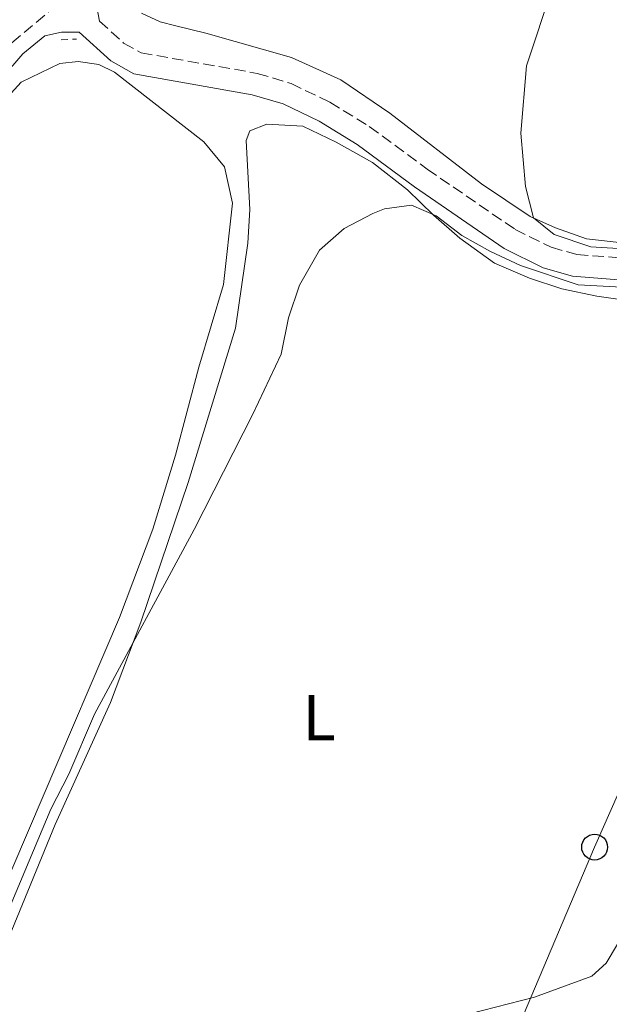
# Model space of a CAD drawing. Units: metres. Extents: x 638427 to 641894, y 4715933 to 4718315.
# Drawn here: x 641108 to 641199, y 4717344 to 4717496 of the extents above; entities that cross this region are included whole.
import ezdxf
from ezdxf.enums import TextEntityAlignment as Align

# ---------------------------------------------------------------- set-up
doc = ezdxf.new("R2010")
doc.units = ezdxf.units.M
doc.header["$MEASUREMENT"] = 0
doc.linetypes.add('DGN Style 2', pattern=[1.7399219301090239, 1.043953158065414, -0.6959687720436097])
doc.linetypes.add('DGN Style 3', pattern=[2.435890702152634, 1.739921930109024, -0.6959687720436097])
for name, color, linetype, lineweight in [('Camino', 7, 'DGN Style 3', 0), ('Curva de nivel intermedia', 30, 'Continuous', 0), ('Etiqueta de uso rústico', 92, 'Continuous', 0), ('Línea de cambio de uso (parcela vista)', 92, 'Continuous', 0), ('Línea telefónica', 7, 'Continuous', 0), ('Margen derecho', 7, 'Continuous', 0), ('Pontón-alcantarilla (pasos de agua)', 1, 'DGN Style 2', 0), ('Poste telefónico', 7, 'Continuous', 0)]:
    doc.layers.add(name, color=color, linetype=linetype, lineweight=lineweight)
doc.styles.add('Style-Arial', font='arial.ttf')

# ---------------------------------------------------------------- blocks, each defined once
blk = doc.blocks.new('5PTT')
at = {"layer": 'Poste telefónico', "color": 7, "linetype": 'Continuous', "lineweight": 30}
blk.add_circle((2.382683753967285e-05, 4.306399822235108e-05), 0.1995000005932858, dxfattribs=at)

msp = doc.modelspace()

# ---------------------------------------------------------------- linework, layer by layer
at = {"layer": 'Camino', "color": 7, "linetype": 'DGN Style 3', "lineweight": 0}
for points in [[(641106.5300000013, 4717492.520000001, 413.7299999999959), (641113.8500000016, 4717498.680000001, 413.5099999999949), (641115.739999998, 4717500.690000001, 413.5), (641117.3500000018, 4717504.09, 413.5800000000019), (641119.8399999996, 4717506.850000001, 413.5800000000019), (641139.9400000006, 4717523.170000002, 413.2500000000001), (641153.3699999995, 4717535.880000001, 413.0299999999988), (641160.8599999996, 4717543.5, 413.0899999999966), (641181.8900000005, 4717566.08, 413.8099999999977), (641189.4099999996, 4717575.32, 413.3999999999944), (641189.7699999994, 4717576.699999999, 413.3899999999995)], [(641120.0399999986, 4717495.880000002, 413.1499999999942), (641123.7800000003, 4717492.460000004, 412.820000000007), (641126.4800000003, 4717490.960000004, 412.6399999999995), (641144.4099999988, 4717487.800000002, 411.7400000000054), (641149.6299999978, 4717486.220000002, 411.4499999999971), (641155.6099999992, 4717483.36, 411.070000000007), (641161.7100000012, 4717479.600000001, 410.6399999999995), (641170.6299999973, 4717473.020000001, 410), (641184.2300000007, 4717463.7, 410), (641189.7899999997, 4717460.939999999, 410), (641193.7600000015, 4717459.810000001, 410), (641209.6400000004, 4717458.670000001, 410), (641218.61, 4717456.82, 409.9600000000065), (641224.8999999977, 4717454.439999999, 409.8600000000005), (641230.7100000012, 4717451.560000001, 409.7599999999949), (641233.730000001, 4717449.320000002, 409.6900000000024), (641240.0799999967, 4717444.510000001, 409.5599999999977), (641243.0499999995, 4717443.42, 409.5099999999947), (641245.2199999976, 4717443.220000002, 409.4900000000052)]]:
    msp.add_polyline3d(points, dxfattribs=at)
at = {"layer": 'Curva de nivel intermedia', "color": 30, "linetype": 'Continuous', "lineweight": 0, "elevation": 410.0000000000001, "flags": 128}
for points in [[(641205.2200000013, 4717460.430000001), (641195.8899999994, 4717461.039999999), (641190.25, 4717462.909999998), (641187.0400000003, 4717465.48), (641185.8400000001, 4717470.350000001), (641185.0800000001, 4717478.579999999), (641185.9699999996, 4717488.98), (641189.9900000007, 4717501.109999998)], [(641105.8400000007, 4717358.239999999), (641112.5500000007, 4717374.179999999), (641115.3200000002, 4717379.599999999), (641119.2699999996, 4717388.869999998), (641134.67, 4717417.359999998), (641143.7500000015, 4717435.17), (641148.0900000001, 4717444.46), (641149.2400000012, 4717450.039999999), (641150.9500000011, 4717455.079999999), (641154.02, 4717460.510000001), (641157.8100000009, 4717463.850000001), (641162.2499999999, 4717466.159999998), (641164.0500000014, 4717466.890000001), (641168.2200000001, 4717467.439999999), (641172.0100000009, 4717465.779999998), (641176.0099999997, 4717462.779999999), (641180.4199999997, 4717460.279999998), (641185.0399999998, 4717458.13), (641193.9600000004, 4717455.159999999), (641205.5000000007, 4717454.509999999)]]:
    msp.add_lwpolyline(points, dxfattribs=at)
at = {"layer": 'Línea de cambio de uso (parcela vista)', "color": 92, "linetype": 'Continuous', "lineweight": 0}
for points in [[(641237.2999999998, 4717450.15, 409.6600000000035), (641234.7800000003, 4717450.609999999, 409.6999999999971), (641220.7300000006, 4717458.539999999, 409.9600000000065), (641217.4199999999, 4717459.980000001, 409.9900000000052), (641213.7300000006, 4717460.9, 410), (641209.8799999999, 4717461.34, 410), (641201.2100000001, 4717461.600000001, 410), (641195.2599999999, 4717462.24, 410), (641190.4600000001, 4717463.949999999, 410), (641186.5499999998, 4717465.699999999, 410), (641179.0499999998, 4717470.74, 410), (641164.8600000005, 4717481.65, 410.5899999999965), (641157.3099999997, 4717486.800000001, 411.1399999999995), (641149.6699999999, 4717490.25, 411.6199999999953), (641136.4699999997, 4717494.02, 412.3500000000058), (641131.8499999996, 4717495.130000001, 412.6000000000058), (641129.4199999999, 4717495.74, 412.7299999999959), (641126.5300000003, 4717497.09, 412.9100000000035)], [(641088.4400000004, 4717465.029999999, 414.0599999999977), (641107.9400000004, 4717486.449999999, 413.5500000000029), (641113.9199999999, 4717489.300000001, 413.2799999999988), (641116.7800000003, 4717489.65, 413.1199999999953), (641119.9500000002, 4717489.17, 412.9199999999983), (641122.3600000005, 4717487.960000001, 412.7400000000052), (641136.1600000003, 4717477.220000001, 411.570000000007), (641139.3300000001, 4717473.390000001, 411.2700000000041), (641140.5700000003, 4717467.74, 411.0099999999948), (641139.1799999997, 4717455.180000001, 410.75), (641135.4000000004, 4717442.460000001, 410.6600000000035), (641131.7599999999, 4717428.84, 410.5), (641128.2599999999, 4717417.439999999, 410.3600000000006), (641123.1299999999, 4717403.800000001, 410.2400000000052), (641099.5, 4717348.630000001, 410.1300000000047)], [(641145.9000000004, 4717479.960000001, 411.3399999999965), (641143.2400000002, 4717478.949999999, 411.3800000000047), (641142.6699999999, 4717477.449999999, 411.3000000000029), (641143.2699999996, 4717466.77, 410.820000000007), (641142.9400000004, 4717461.58, 410.6999999999971), (641141.0300000003, 4717448.470000001, 410.4499999999971), (641133.7400000002, 4717424.640000001, 410.2599999999948), (641126.4199999999, 4717403.08, 410.0299999999988), (641121.75, 4717390.640000001, 410), (641113.1799999997, 4717371.800000001, 409.9700000000012), (641103.0499999998, 4717347.199999999, 409.9799999999959)], [(641202.2599999999, 4717452.65, 410), (641196.8200000003, 4717453.390000001, 410), (641191.4299999997, 4717454.550000001, 410), (641186.4400000004, 4717456.189999999, 410), (641181.0300000003, 4717458.480000001, 410), (641175.7100000001, 4717462.33, 410), (641171.6399999997, 4717465.9, 410), (641167.6299999999, 4717469.83, 410), (641162.1900000004, 4717474.029999999, 410.3800000000047), (641156.5800000001, 4717477.16, 410.7599999999948), (641151.4600000001, 4717479.640000001, 411.0899999999965), (641145.9000000004, 4717479.960000001, 411.3399999999965)], [(641169.1299999999, 4717340.550000001, 409.1199999999953), (641187.2000000002, 4717345.16, 408.9100000000035), (641196.04, 4717348.42, 408.820000000007), (641198.2699999996, 4717350.430000001, 408.8000000000029), (641203.8399999999, 4717359.720000001, 408.7799999999988)]]:
    msp.add_polyline3d(points, dxfattribs=at)
at = {"layer": 'Línea telefónica', "color": 7, "linetype": 'Continuous', "lineweight": 0}
msp.add_polyline3d([(641063.6200000008, 4717066.970000001, 406.3699999999953), (641078.6400000012, 4717099.040000001, 406.6199999999953), (641098.7699999991, 4717146.08, 407.1399999999995), (641120.0900000005, 4717193.929999999, 407.6699999999983), (641140.8299999986, 4717240.99, 408.1399999999995), (641157.8000000003, 4717278.36, 408.4700000000012), (641176.9600000002, 4717322.26, 408.8399999999965), (641196.5000000001, 4717368.330000001, 408.9400000000023), (641216.239999999, 4717412.99, 409.3300000000018), (641230.4699999981, 4717446.249999999, 409.6900000000023), (641275.6499999978, 4717549.230000001, 410.0599999999977), (641294.2320463973, 4717589.186188948, 410.0313000000024), (641312.2657956174, 4717627.963397644, 410.0034000000014), (641314.4499999983, 4717632.660000001, 410), (641324.8398192675, 4717657.922202703, 410.2431999999972), (641329.6280163283, 4717669.564407594, 410.3552999999956), (641332.3900000001, 4717676.279999998, 410.4199999999983), (641357.0300000008, 4717729, 411.6300000000047)], dxfattribs=at)
at = {"layer": 'Margen derecho', "color": 7, "linetype": 'Continuous', "lineweight": 0}
for points in [[(641120.0399999986, 4717495.880000002, 413.1499999999942), (641119.2499999995, 4717500.220000001, 413.3500000000059), (641120.1900000006, 4717502.200000001, 413.3800000000047), (641122.2199999979, 4717504.460000001, 413.3699999999954), (641142.1800000002, 4717520.640000002, 413.050000000003), (641155.73, 4717533.470000002, 412.8000000000029), (641163.3000000005, 4717541.170000002, 412.8600000000007), (641184.4299999997, 4717563.86, 413.5399999999938), (641189.7299999993, 4717570.380000001, 413.2200000000012), (641196.1000000017, 4717576.550000002, 412.6000000000059), (641197.4999999988, 4717578.430000001, 412.5099999999949), (641200.9099999996, 4717576.430000002, 412.3500000000059), (641208.0699999989, 4717571.960000001, 412.0599999999977), (641210.3999999979, 4717570.060000001, 411.9400000000023)], [(641098.4299999988, 4717479.51, 413.8999999999942), (641108.2100000001, 4717490.790000003, 413.6699999999984), (641111.6200000008, 4717493.590000001, 413.5500000000029), (641114.1800000002, 4717494.180000002, 413.4100000000035), (641116.9200000004, 4717494.160000001, 413.2500000000001), (641121.7999999998, 4717489.710000001, 412.8300000000019), (641125.329999997, 4717487.740000002, 412.5399999999935), (641143.6299999986, 4717484.51, 411.6399999999995), (641148.4099999998, 4717483.07, 411.3699999999955), (641153.9899999987, 4717480.400000001, 411.0099999999949), (641159.8200000003, 4717476.800000001, 410.6000000000059), (641168.6799999983, 4717470.27, 410), (641182.5199999985, 4717460.780000002, 410), (641188.5699999991, 4717457.779999999, 410), (641193.1000000021, 4717456.490000002, 410), (641210.5700000002, 4717455.09, 410), (641217.6000000021, 4717453.600000001, 409.929999999993), (641223.5499999998, 4717451.350000001, 409.8300000000019), (641228.940000001, 4717448.670000001, 409.7400000000052), (641234.510000001, 4717444.530000002, 409.6199999999955), (641237.6999999986, 4717441.450000001, 409.5399999999936), (641241.9499999997, 4717435.800000001, 409.4199999999983)]]:
    msp.add_polyline3d(points, dxfattribs=at)
at = {"layer": 'Pontón-alcantarilla (pasos de agua)', "color": 1, "linetype": 'DGN Style 2', "lineweight": 0, "extrusion": (0.05903909843161957, 0.003252153707553682, 0.9982503735800172), "elevation": 53605.46977701601, "flags": 128}
msp.add_lwpolyline([(4675089.842430239, -898013.7848920379), (4675089.842430238, -898016.1526124609)], dxfattribs=at)

# ---------------------------------------------------------------- block references
at = {"layer": 'Poste telefónico', "color": 7, "linetype": 'Continuous', "lineweight": 0, "xscale": 10, "yscale": 10, "zscale": 10}
msp.add_blockref('5PTT', (641196.5000000001, 4717368.330000001, 408.9400000000023), dxfattribs=at)

# ---------------------------------------------------------------- texts
at = {"layer": 'Etiqueta de uso rústico', "color": 92, "linetype": 'Continuous', "lineweight": 0, "style": 'Style-Arial'}
msp.add_text('L', height=7.000000000000002, dxfattribs=at).set_placement((641153.9614203789, 4717388.340010001, 409.5899999999965), align=Align.MIDDLE_CENTER)

doc.saveas('drawing.dxf')
